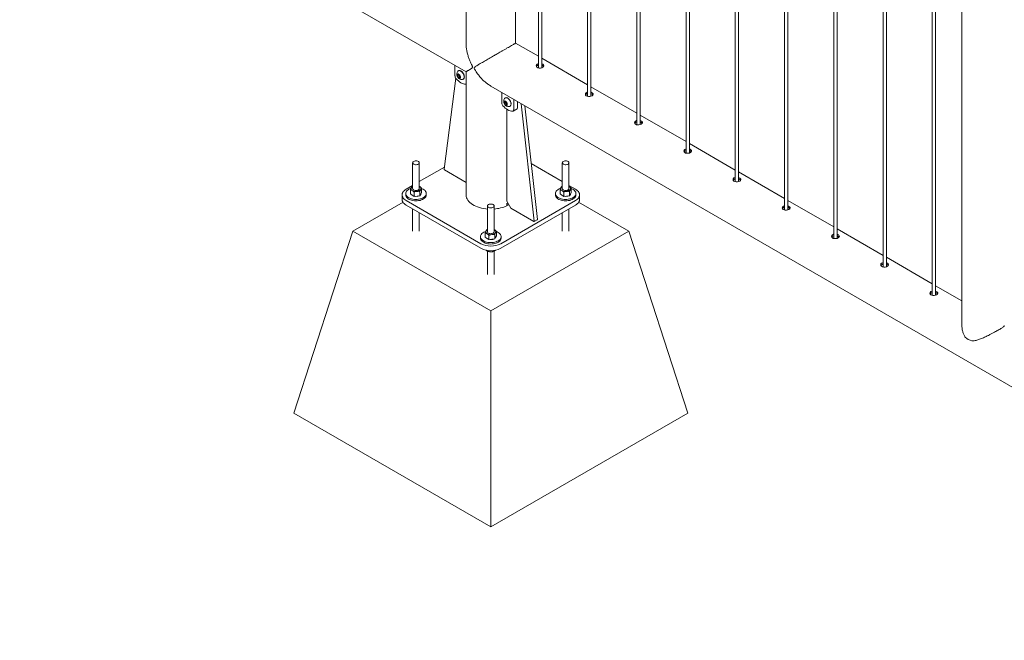
# Paper-space layout 'Sheet2' of a CAD drawing. Units: millimetres. Extents: x 0 to 42, y 0 to 29.8.
# Drawn here: x 31.4 to 33.2, y 17.5 to 18.6 of the extents above; entities that cross this region are included whole.
import ezdxf

# ---------------------------------------------------------------- set-up
doc = ezdxf.new("R2010")
doc.units = ezdxf.units.MM

psp = doc.layouts.new('Sheet2')

# ---------------------------------------------------------------- linework, layer by layer
at = {"color": 7, "linetype": 'Continuous', "lineweight": 0}
for p, q in [((32.2052, 21.6312), (32.2052, 18.5589)), ((32.2941, 18.5608), (32.2941, 21.5798)), ((32.3351, 21.5562), (32.3351, 18.5164)), ((32.3411, 18.5167), (32.3411, 21.5527)), ((32.4235, 21.5052), (32.4235, 18.4654)), ((32.4295, 18.4657), (32.4295, 21.5017)), ((32.5118, 21.4541), (32.5118, 18.4144)), ((32.5178, 18.4146), (32.5178, 21.4507)), ((32.6002, 21.4031), (32.6002, 18.3633)), ((32.6062, 18.3636), (32.6062, 21.3996)), ((32.6886, 21.3521), (32.6886, 18.3123)), ((32.6946, 18.3126), (32.6946, 21.3486)), ((32.777, 21.3011), (32.777, 18.2613)), ((32.783, 18.2616), (32.783, 21.2976)), ((32.8654, 21.25), (32.8654, 18.2103)), ((32.8714, 18.2105), (32.8714, 21.2466)), ((32.9538, 21.199), (32.9538, 18.1592)), ((32.9598, 18.1595), (32.9598, 21.1955)), ((33.0422, 21.148), (33.0422, 18.1082)), ((33.0482, 18.1085), (33.0482, 21.1445)), ((33.0955, 21.116), (33.0955, 18.0538)), ((30.482, 19.5043), (32.2052, 18.5095)), ((32.2052, 18.558), (32.2053, 18.5604)), ((32.3351, 18.5372), (32.2941, 18.5608)), ((32.4235, 18.4862), (32.3411, 18.5337)), ((32.1853, 18.521), (32.1853, 18.502)), ((32.1916, 18.5113), (32.1913, 18.5112)), ((32.2052, 18.5096), (32.2052, 18.2886)), ((32.3318, 18.5194), (32.3317, 18.5185)), ((32.1867, 18.498), (32.166, 18.3345)), ((32.1899, 18.5042), (32.192, 18.5043)), ((32.1899, 18.5013), (32.1899, 18.5042)), ((32.1921, 18.5026), (32.1899, 18.5013)), ((32.192, 18.4987), (32.1899, 18.5013)), ((32.192, 18.5043), (32.1942, 18.5017)), ((32.1942, 18.4999), (32.192, 18.4987)), ((32.1942, 18.4989), (32.192, 18.4987)), ((32.1921, 18.5042), (32.1921, 18.504)), ((32.1921, 18.504), (32.1921, 18.5042)), ((32.1921, 18.5026), (32.1921, 18.504)), ((32.1932, 18.5013), (32.1921, 18.5026)), ((32.1942, 18.5001), (32.1932, 18.5013)), ((32.1942, 18.5017), (32.1942, 18.4989)), ((32.2, 18.496), (32.2003, 18.4962)), ((32.2497, 18.4838), (33.973, 17.489)), ((32.5118, 18.4351), (32.4295, 18.4827)), ((32.2695, 18.4724), (32.2695, 18.4534)), ((32.2741, 18.4556), (32.2762, 18.4558)), ((32.2741, 18.4528), (32.2741, 18.4556)), ((32.2757, 18.4628), (32.2754, 18.4626)), ((32.2762, 18.4558), (32.2783, 18.4531)), ((32.2763, 18.4557), (32.2763, 18.4554)), ((32.2763, 18.4554), (32.2763, 18.4557)), ((32.2907, 18.4411), (32.2907, 18.4602)), ((32.2978, 18.4452), (32.2978, 18.4561)), ((32.2763, 18.454), (32.2741, 18.4528)), ((32.2762, 18.4501), (32.2741, 18.4528)), ((32.2783, 18.4513), (32.2762, 18.4501)), ((32.2783, 18.4503), (32.2762, 18.4501)), ((32.2763, 18.454), (32.2763, 18.4554)), ((32.2773, 18.4527), (32.2763, 18.454)), ((32.2783, 18.4515), (32.2773, 18.4527)), ((32.2783, 18.4531), (32.2783, 18.4503)), ((32.2783, 18.277), (32.2783, 18.4424)), ((32.2842, 18.4475), (32.2845, 18.4476)), ((32.2897, 18.4388), (32.2967, 18.4429)), ((32.3044, 18.4522), (32.3277, 18.2412)), ((32.3108, 18.4485), (32.3333, 18.2445)), ((32.6002, 18.3841), (32.5178, 18.4317)), ((32.6886, 18.3331), (32.6062, 18.3807)), ((32.1093, 18.3461), (32.1093, 18.2998)), ((32.1213, 18.2998), (32.1213, 18.3461)), ((32.1665, 18.3385), (32.1213, 18.3124)), ((32.1667, 18.3332), (32.2052, 18.311)), ((32.378, 18.3124), (32.3223, 18.3446)), ((32.378, 18.3461), (32.378, 18.2998)), ((32.39, 18.2998), (32.39, 18.3461)), ((32.777, 18.2821), (32.6946, 18.3296)), ((32.1093, 18.3055), (32.0977, 18.2988)), ((32.1052, 18.2903), (32.1052, 18.298)), ((32.1084, 18.3037), (32.1093, 18.304)), ((32.1213, 18.3037), (32.122, 18.3033)), ((32.1213, 18.3037), (32.122, 18.3033)), ((32.1255, 18.2927), (32.1255, 18.3004)), ((32.3739, 18.2903), (32.3739, 18.298)), ((32.3771, 18.3037), (32.378, 18.304)), ((32.4017, 18.2988), (32.39, 18.3055)), ((32.39, 18.3037), (32.3907, 18.3033)), ((32.39, 18.3037), (32.3907, 18.3033)), ((32.3942, 18.2927), (32.3942, 18.3004)), ((32.0903, 18.2886), (32.0903, 18.2804)), ((32.0968, 18.291), (32.0968, 18.2886)), ((32.1052, 18.2903), (32.1086, 18.288)), ((32.1086, 18.288), (32.1121, 18.2858)), ((32.1121, 18.2858), (32.1121, 18.2935)), ((32.1172, 18.2864), (32.1121, 18.2858)), ((32.1223, 18.287), (32.1172, 18.2864)), ((32.1223, 18.287), (32.1223, 18.2947)), ((32.1223, 18.287), (32.1239, 18.2899)), ((32.1239, 18.2899), (32.1255, 18.2927)), ((32.1338, 18.2886), (32.1338, 18.291)), ((32.3655, 18.291), (32.3655, 18.2886)), ((32.3739, 18.2903), (32.3773, 18.288)), ((32.3773, 18.288), (32.3808, 18.2858)), ((32.3808, 18.2858), (32.3808, 18.2935)), ((32.3859, 18.2864), (32.3808, 18.2858)), ((32.391, 18.287), (32.3859, 18.2864)), ((32.391, 18.287), (32.391, 18.2947)), ((32.391, 18.287), (32.3926, 18.2899)), ((32.3926, 18.2899), (32.3942, 18.2927)), ((32.4025, 18.2886), (32.4025, 18.291)), ((32.409, 18.2804), (32.409, 18.2886)), ((32.0922, 18.2752), (32.0022, 18.2232)), ((32.0977, 18.2784), (32.232, 18.2008)), ((32.0977, 18.2702), (32.232, 18.1926)), ((32.1093, 18.2635), (32.1093, 18.2232)), ((32.2437, 18.2686), (32.2437, 18.2223)), ((32.2557, 18.2223), (32.2557, 18.2686)), ((32.2674, 18.2008), (32.4017, 18.2784)), ((32.2674, 18.1926), (32.4017, 18.2702)), ((32.2782, 18.2689), (32.2782, 18.2729)), ((32.2789, 18.2692), (32.2782, 18.2697)), ((32.2783, 18.277), (32.2854, 18.2647)), ((32.2789, 18.2733), (32.2789, 18.2692)), ((32.327, 18.2407), (32.2854, 18.2647)), ((32.39, 18.2232), (32.39, 18.2635)), ((32.4972, 18.2232), (32.4072, 18.2752)), ((32.8654, 18.231), (32.783, 18.2786)), ((32.1213, 18.2232), (32.1213, 18.2565)), ((32.3275, 18.2406), (32.3331, 18.2439)), ((32.378, 18.2565), (32.378, 18.2232)), ((32.2427, 18.2261), (32.2437, 18.2264)), ((32.2557, 18.2262), (32.2564, 18.2257)), ((32.2557, 18.2261), (32.2564, 18.2257)), ((32.9538, 18.18), (32.8714, 18.2276)), ((31.8961, 17.8966), (32.0022, 18.2232)), ((32.0022, 18.2232), (32.2497, 18.0804)), ((32.2312, 18.2135), (32.2312, 18.211)), ((32.2395, 18.2127), (32.2395, 18.2204)), ((32.2395, 18.2127), (32.243, 18.2105)), ((32.243, 18.2105), (32.2464, 18.2082)), ((32.2464, 18.2082), (32.2464, 18.2159)), ((32.2515, 18.2089), (32.2464, 18.2082)), ((32.2497, 18.0804), (32.4972, 18.2232)), ((32.2566, 18.2095), (32.2515, 18.2089)), ((32.2566, 18.2095), (32.2566, 18.2172)), ((32.2566, 18.2095), (32.2582, 18.2123)), ((32.2582, 18.2123), (32.2598, 18.2152)), ((32.2598, 18.2152), (32.2598, 18.2229)), ((32.2682, 18.211), (32.2682, 18.2135)), ((32.6032, 17.8966), (32.4972, 18.2232)), ((32.2423, 18.1891), (32.2423, 18.188)), ((32.2437, 18.1875), (32.2437, 18.1457)), ((32.2524, 18.1885), (32.2524, 18.1864)), ((32.2557, 18.1457), (32.2557, 18.1877)), ((33.0422, 18.129), (32.9598, 18.1766)), ((33.0955, 18.0982), (33.0482, 18.1255)), ((32.2497, 17.6925), (32.2497, 18.0804)), ((31.8961, 17.8966), (32.2497, 17.6925)), ((32.2497, 17.6925), (32.6032, 17.8966))]:
    psp.add_line(p, q, dxfattribs=at)
at = {"color": 7, "linetype": 'Continuous', "lineweight": 0, "flags": 128}
for points in [[(32.2019, 18.5), (32.2017, 18.5016), (32.2014, 18.5031), (32.2007, 18.5048), (32.1999, 18.5063), (32.1989, 18.5078), (32.1978, 18.5091), (32.1966, 18.5101), (32.1954, 18.5109), (32.1941, 18.5114), (32.1929, 18.5116), (32.1919, 18.5114), (32.191, 18.511), (32.1904, 18.5103)], [(32.2021, 18.5002), (32.202, 18.5017), (32.2016, 18.5033), (32.201, 18.5049), (32.2002, 18.5065), (32.1992, 18.5079), (32.1981, 18.5092), (32.1969, 18.5103), (32.1956, 18.5111), (32.1944, 18.5116), (32.1932, 18.5118), (32.1922, 18.5116), (32.1916, 18.5113)], [(32.3351, 18.524), (32.3343, 18.5239), (32.3326, 18.523), (32.3314, 18.5217), (32.331, 18.5202), (32.3314, 18.5187), (32.3325, 18.5175), (32.3343, 18.5166), (32.3364, 18.5161), (32.3388, 18.5162), (32.3411, 18.5167), (32.343, 18.5175), (32.3444, 18.5186), (32.3451, 18.5197), (32.345, 18.521), (32.3441, 18.5221), (32.3431, 18.5229), (32.3431, 18.5229)], [(32.1873, 18.4971), (32.1894, 18.495), (32.1915, 18.493), (32.1937, 18.4913), (32.1959, 18.4899), (32.1982, 18.4887), (32.2004, 18.4879), (32.2025, 18.4874), (32.2045, 18.4872)], [(32.1951, 18.4997), (32.195, 18.5008), (32.1947, 18.502), (32.1941, 18.5031), (32.1933, 18.504), (32.1925, 18.5048), (32.1916, 18.5053), (32.1908, 18.5055), (32.19, 18.5054), (32.1894, 18.505), (32.1891, 18.5042), (32.189, 18.5033), (32.1891, 18.5022), (32.1894, 18.5011), (32.19, 18.5), (32.1908, 18.499), (32.1916, 18.4982), (32.1925, 18.4977), (32.1933, 18.4975), (32.1941, 18.4977), (32.1947, 18.4981), (32.195, 18.4988), (32.1951, 18.4997)], [(32.1988, 18.4956), (32.1989, 18.4957), (32.1999, 18.496), (32.2007, 18.4966), (32.2014, 18.4975), (32.2017, 18.4987), (32.2019, 18.5)], [(32.2045, 18.4872), (32.205, 18.4872), (32.2052, 18.4873)], [(32.2793, 18.4512), (32.2792, 18.4522), (32.2788, 18.4534), (32.2782, 18.4545), (32.2775, 18.4555), (32.2766, 18.4562), (32.2758, 18.4567), (32.2749, 18.4569), (32.2742, 18.4568), (32.2736, 18.4564), (32.2732, 18.4557), (32.2731, 18.4547), (32.2732, 18.4537), (32.2736, 18.4525), (32.2742, 18.4514), (32.2749, 18.4504), (32.2758, 18.4497), (32.2766, 18.4492), (32.2775, 18.449), (32.2782, 18.4491), (32.2788, 18.4495), (32.2792, 18.4502), (32.2793, 18.4512)], [(32.286, 18.4515), (32.2859, 18.453), (32.2855, 18.4546), (32.2849, 18.4562), (32.2841, 18.4578), (32.2831, 18.4592), (32.282, 18.4605), (32.2808, 18.4616), (32.2795, 18.4624), (32.2783, 18.4628), (32.2771, 18.463), (32.276, 18.4629), (32.2751, 18.4624), (32.2745, 18.4618)], [(32.2863, 18.4516), (32.2861, 18.4531), (32.2858, 18.4547), (32.2852, 18.4563), (32.2843, 18.4579), (32.2834, 18.4594), (32.2822, 18.4606), (32.281, 18.4617), (32.2798, 18.4625), (32.2785, 18.463), (32.2774, 18.4632), (32.2763, 18.463), (32.2757, 18.4628)], [(32.4235, 18.473), (32.4227, 18.4728), (32.421, 18.4719), (32.4198, 18.4707), (32.4194, 18.4692), (32.4198, 18.4677), (32.4209, 18.4664), (32.4227, 18.4655), (32.4248, 18.4651), (32.4272, 18.4652), (32.4294, 18.4657), (32.4314, 18.4665), (32.4328, 18.4676), (32.4334, 18.4687), (32.4334, 18.4699), (32.4325, 18.4711), (32.4314, 18.4718), (32.4314, 18.4718)], [(32.2715, 18.4486), (32.2735, 18.4464), (32.2757, 18.4444), (32.2779, 18.4427), (32.2801, 18.4413), (32.2823, 18.4402), (32.2845, 18.4393), (32.2866, 18.4388), (32.2887, 18.4386)], [(32.283, 18.4471), (32.2831, 18.4471), (32.2841, 18.4474), (32.2849, 18.448), (32.2855, 18.4489), (32.2859, 18.4501), (32.286, 18.4515)], [(32.5118, 18.4219), (32.5111, 18.4218), (32.5093, 18.4209), (32.5082, 18.4197), (32.5078, 18.4182), (32.5082, 18.4167), (32.5093, 18.4154), (32.5111, 18.4145), (32.5132, 18.4141), (32.5155, 18.4142), (32.5178, 18.4146), (32.5198, 18.4155), (32.5212, 18.4165), (32.5218, 18.4177), (32.5217, 18.4189), (32.5209, 18.4201), (32.5198, 18.4208), (32.5198, 18.4208)], [(32.6002, 18.3709), (32.5995, 18.3708), (32.5977, 18.3699), (32.5966, 18.3686), (32.5962, 18.3672), (32.5966, 18.3657), (32.5977, 18.3644), (32.5994, 18.3635), (32.6016, 18.3631), (32.6039, 18.3631), (32.6062, 18.3636), (32.6082, 18.3645), (32.6095, 18.3655), (32.6102, 18.3667), (32.6101, 18.3679), (32.6092, 18.369), (32.6082, 18.3698), (32.6082, 18.3698)], [(32.1196, 18.3486), (32.1184, 18.3491), (32.117, 18.3495), (32.1155, 18.3496), (32.114, 18.3495), (32.1126, 18.3492), (32.1114, 18.3487), (32.1104, 18.3481), (32.1097, 18.3473), (32.1094, 18.3465), (32.1094, 18.3456), (32.1098, 18.3448), (32.1106, 18.344), (32.1117, 18.3434), (32.1129, 18.343), (32.1144, 18.3427), (32.1159, 18.3427), (32.1174, 18.3429), (32.1187, 18.3433), (32.1198, 18.3438), (32.1207, 18.3446), (32.1212, 18.3454), (32.1213, 18.3462), (32.1211, 18.3471), (32.1205, 18.3479), (32.1196, 18.3486)], [(32.3883, 18.3486), (32.3871, 18.3491), (32.3857, 18.3495), (32.3842, 18.3496), (32.3827, 18.3495), (32.3813, 18.3492), (32.3801, 18.3487), (32.3791, 18.3481), (32.3784, 18.3473), (32.3781, 18.3465), (32.3781, 18.3456), (32.3785, 18.3448), (32.3793, 18.344), (32.3804, 18.3434), (32.3816, 18.343), (32.3831, 18.3427), (32.3846, 18.3427), (32.3861, 18.3429), (32.3874, 18.3433), (32.3885, 18.3438), (32.3894, 18.3446), (32.3899, 18.3454), (32.39, 18.3462), (32.3898, 18.3471), (32.3892, 18.3479), (32.3883, 18.3486)], [(32.6886, 18.3199), (32.6879, 18.3198), (32.6861, 18.3189), (32.685, 18.3176), (32.6846, 18.3161), (32.6849, 18.3146), (32.6861, 18.3134), (32.6878, 18.3125), (32.69, 18.312), (32.6923, 18.3121), (32.6946, 18.3126), (32.6966, 18.3134), (32.6979, 18.3145), (32.6986, 18.3156), (32.6985, 18.3169), (32.6976, 18.318), (32.6966, 18.3188), (32.6966, 18.3188)], [(32.0977, 18.2988), (32.0956, 18.2975), (32.0939, 18.296), (32.0925, 18.2945), (32.0915, 18.2929), (32.0907, 18.2912), (32.0904, 18.2894), (32.0904, 18.2877), (32.0907, 18.286), (32.0915, 18.2843), (32.0925, 18.2826), (32.0939, 18.2811), (32.0956, 18.2797), (32.0977, 18.2784)], [(32.1061, 18.3003), (32.1047, 18.2998), (32.1027, 18.2988), (32.101, 18.2977), (32.0995, 18.2965), (32.0983, 18.2952), (32.0975, 18.2938), (32.097, 18.2923), (32.0968, 18.2908), (32.0971, 18.2893), (32.0976, 18.2879), (32.0986, 18.2865), (32.0998, 18.2852), (32.1014, 18.284), (32.1032, 18.283), (32.1053, 18.2821), (32.1075, 18.2813), (32.1099, 18.2808), (32.1124, 18.2805), (32.115, 18.2803), (32.1176, 18.2804), (32.1201, 18.2807), (32.1226, 18.2812), (32.1249, 18.2819), (32.127, 18.2827), (32.1289, 18.2837), (32.1305, 18.2849), (32.1318, 18.2862), (32.1328, 18.2875), (32.1335, 18.289), (32.1338, 18.2905), (32.1338, 18.292), (32.1334, 18.2934), (32.1326, 18.2948), (32.1315, 18.2962), (32.1301, 18.2974), (32.1284, 18.2986), (32.1284, 18.2986)], [(32.1093, 18.2998), (32.1093, 18.2998), (32.1095, 18.2989), (32.1101, 18.2981), (32.111, 18.2974), (32.1122, 18.2969), (32.1136, 18.2965), (32.1151, 18.2964), (32.1166, 18.2964)], [(32.1166, 18.2964), (32.118, 18.2967), (32.1192, 18.2972), (32.1202, 18.2979), (32.1209, 18.2986), (32.1213, 18.2995), (32.1213, 18.2998)], [(32.1284, 18.2986), (32.1265, 18.2995), (32.1255, 18.2999)], [(32.3748, 18.3003), (32.3734, 18.2998), (32.3714, 18.2988), (32.3697, 18.2977), (32.3682, 18.2965), (32.367, 18.2952), (32.3662, 18.2938), (32.3657, 18.2923), (32.3655, 18.2908), (32.3658, 18.2893), (32.3663, 18.2879), (32.3673, 18.2865), (32.3685, 18.2852), (32.3701, 18.284), (32.3719, 18.283), (32.374, 18.2821), (32.3762, 18.2813), (32.3786, 18.2808), (32.3811, 18.2805), (32.3837, 18.2803), (32.3863, 18.2804), (32.3888, 18.2807), (32.3913, 18.2812), (32.3936, 18.2819), (32.3957, 18.2827), (32.3976, 18.2837), (32.3992, 18.2849), (32.4005, 18.2862), (32.4015, 18.2875), (32.4022, 18.289), (32.4025, 18.2905), (32.4025, 18.292), (32.4021, 18.2934), (32.4013, 18.2948), (32.4002, 18.2962), (32.3988, 18.2974), (32.3971, 18.2986), (32.3971, 18.2986)], [(32.378, 18.2998), (32.378, 18.2998), (32.3782, 18.2989), (32.3788, 18.2981), (32.3797, 18.2974), (32.3809, 18.2969), (32.3823, 18.2965), (32.3838, 18.2964), (32.3853, 18.2964)], [(32.3853, 18.2964), (32.3867, 18.2967), (32.3879, 18.2972), (32.3889, 18.2979), (32.3896, 18.2986), (32.39, 18.2995), (32.39, 18.2998)], [(32.3971, 18.2986), (32.3952, 18.2995), (32.3942, 18.2999)], [(32.4017, 18.2784), (32.4037, 18.2797), (32.4054, 18.2811), (32.4068, 18.2826), (32.4079, 18.2843), (32.4086, 18.286), (32.409, 18.2877), (32.409, 18.2894), (32.4086, 18.2912), (32.4079, 18.2929), (32.4068, 18.2945), (32.4054, 18.296), (32.4037, 18.2975), (32.4017, 18.2988)], [(32.0977, 18.2702), (32.0956, 18.2715), (32.0939, 18.2729), (32.0925, 18.2745), (32.0915, 18.2761), (32.0907, 18.2778), (32.0904, 18.2795), (32.0903, 18.2804)], [(32.0968, 18.2886), (32.0968, 18.2884), (32.0971, 18.2869), (32.0976, 18.2854), (32.0986, 18.2841), (32.0998, 18.2828), (32.1014, 18.2816), (32.1032, 18.2805), (32.1053, 18.2796), (32.1075, 18.2789), (32.1099, 18.2784), (32.1124, 18.278), (32.115, 18.2779), (32.1176, 18.278), (32.1201, 18.2783), (32.1226, 18.2787), (32.1249, 18.2794), (32.127, 18.2803), (32.1289, 18.2813), (32.1305, 18.2824), (32.1318, 18.2837), (32.1328, 18.2851), (32.1335, 18.2865), (32.1338, 18.288), (32.1338, 18.2886)], [(32.2052, 18.2886), (32.2052, 18.288), (32.2055, 18.2857), (32.2061, 18.2834), (32.2071, 18.2812), (32.2084, 18.279), (32.2101, 18.2769), (32.212, 18.2749), (32.2143, 18.273), (32.2169, 18.2713), (32.2197, 18.2696), (32.2227, 18.2682), (32.226, 18.2668), (32.2295, 18.2657), (32.2331, 18.2648), (32.2369, 18.264), (32.2408, 18.2634), (32.2437, 18.2631)], [(32.3655, 18.2886), (32.3655, 18.2884), (32.3658, 18.2869), (32.3663, 18.2854), (32.3673, 18.2841), (32.3685, 18.2828), (32.3701, 18.2816), (32.3719, 18.2805), (32.374, 18.2796), (32.3762, 18.2789), (32.3786, 18.2784), (32.3811, 18.278), (32.3837, 18.2779), (32.3863, 18.278), (32.3888, 18.2783), (32.3913, 18.2787), (32.3936, 18.2794), (32.3957, 18.2803), (32.3976, 18.2813), (32.3992, 18.2824), (32.4005, 18.2837), (32.4015, 18.2851), (32.4022, 18.2865), (32.4025, 18.288), (32.4025, 18.2886)], [(32.409, 18.2804), (32.409, 18.2795), (32.4086, 18.2778), (32.4079, 18.2761), (32.4068, 18.2745), (32.4054, 18.2729), (32.4037, 18.2715), (32.4017, 18.2702)], [(32.2539, 18.271), (32.2527, 18.2716), (32.2514, 18.2719), (32.2499, 18.272), (32.2484, 18.272), (32.247, 18.2717), (32.2457, 18.2712), (32.2447, 18.2705), (32.244, 18.2698), (32.2437, 18.2689), (32.2438, 18.268), (32.2442, 18.2672), (32.2449, 18.2665), (32.246, 18.2658), (32.2473, 18.2654), (32.2487, 18.2652), (32.2502, 18.2651), (32.2517, 18.2653), (32.2531, 18.2657), (32.2542, 18.2663), (32.255, 18.267), (32.2555, 18.2678), (32.2557, 18.2687), (32.2554, 18.2695), (32.2548, 18.2703), (32.2539, 18.271)], [(32.777, 18.2689), (32.7763, 18.2687), (32.7745, 18.2678), (32.7734, 18.2666), (32.773, 18.2651), (32.7733, 18.2636), (32.7745, 18.2623), (32.7762, 18.2614), (32.7784, 18.261), (32.7807, 18.2611), (32.783, 18.2616), (32.7849, 18.2624), (32.7863, 18.2635), (32.787, 18.2646), (32.7869, 18.2658), (32.786, 18.267), (32.785, 18.2677), (32.785, 18.2677)], [(32.2404, 18.2227), (32.2391, 18.2222), (32.2371, 18.2213), (32.2353, 18.2202), (32.2338, 18.219), (32.2326, 18.2176), (32.2318, 18.2162), (32.2313, 18.2148), (32.2312, 18.2133), (32.2314, 18.2118), (32.232, 18.2103), (32.2329, 18.2089), (32.2342, 18.2076), (32.2357, 18.2065), (32.2375, 18.2054), (32.2396, 18.2045), (32.2419, 18.2038), (32.2443, 18.2032), (32.2468, 18.2029), (32.2494, 18.2028), (32.2519, 18.2029), (32.2545, 18.2031), (32.2569, 18.2036), (32.2592, 18.2043), (32.2613, 18.2052), (32.2632, 18.2062), (32.2648, 18.2073), (32.2662, 18.2086), (32.2672, 18.21), (32.2678, 18.2114), (32.2682, 18.2129), (32.2681, 18.2144), (32.2677, 18.2159), (32.2669, 18.2173), (32.2659, 18.2186), (32.2645, 18.2199), (32.2628, 18.221), (32.2628, 18.221)], [(32.2312, 18.211), (32.2312, 18.2108), (32.2314, 18.2093), (32.232, 18.2079), (32.2329, 18.2065), (32.2342, 18.2052), (32.2357, 18.204), (32.2375, 18.203), (32.2396, 18.2021), (32.2419, 18.2013), (32.2443, 18.2008), (32.2468, 18.2005), (32.2494, 18.2003), (32.2519, 18.2004), (32.2545, 18.2007), (32.2569, 18.2012), (32.2592, 18.2019), (32.2613, 18.2027), (32.2632, 18.2037), (32.2648, 18.2049), (32.2662, 18.2062), (32.2672, 18.2075), (32.2678, 18.209), (32.2682, 18.2105), (32.2682, 18.211)], [(32.2437, 18.2223), (32.2437, 18.2222), (32.2439, 18.2214), (32.2445, 18.2206), (32.2454, 18.2199), (32.2466, 18.2193), (32.2479, 18.219), (32.2494, 18.2188), (32.2509, 18.2189)], [(32.2509, 18.2189), (32.2523, 18.2192), (32.2536, 18.2197), (32.2546, 18.2203), (32.2553, 18.2211), (32.2556, 18.2219), (32.2557, 18.2223)], [(32.2628, 18.221), (32.2608, 18.222), (32.2598, 18.2224)], [(32.8654, 18.2178), (32.8647, 18.2177), (32.8629, 18.2168), (32.8618, 18.2156), (32.8613, 18.2141), (32.8617, 18.2126), (32.8629, 18.2113), (32.8646, 18.2104), (32.8668, 18.21), (32.8691, 18.21), (32.8714, 18.2105), (32.8733, 18.2114), (32.8747, 18.2124), (32.8754, 18.2136), (32.8753, 18.2148), (32.8744, 18.216), (32.8734, 18.2167), (32.8734, 18.2167)], [(32.9538, 18.1668), (32.953, 18.1667), (32.9513, 18.1658), (32.9501, 18.1645), (32.9497, 18.1631), (32.9501, 18.1616), (32.9512, 18.1603), (32.953, 18.1594), (32.9551, 18.159), (32.9575, 18.159), (32.9598, 18.1595), (32.9617, 18.1604), (32.9631, 18.1614), (32.9638, 18.1626), (32.9637, 18.1638), (32.9628, 18.1649), (32.9618, 18.1657), (32.9618, 18.1657)], [(33.0422, 18.1158), (33.0414, 18.1157), (33.0397, 18.1148), (33.0385, 18.1135), (33.0381, 18.112), (33.0385, 18.1105), (33.0396, 18.1093), (33.0414, 18.1084), (33.0435, 18.1079), (33.0459, 18.108), (33.0482, 18.1085), (33.0501, 18.1093), (33.0515, 18.1104), (33.0522, 18.1115), (33.0521, 18.1128), (33.0512, 18.1139), (33.0502, 18.1146), (33.0502, 18.1146)]]:
    psp.add_lwpolyline(points, dxfattribs=at)
at = {"color": 7, "linetype": 'Continuous', "lineweight": 0}
for centre, radius, start, end in [((32.1978, 18.5049), 0.00927, 143.7539, 276.2408), ((32.1931, 18.5023), 0.00775, 182.7706, 222.1794), ((32.1967, 18.5042), 0.0046, 182.6325, 219.7766), ((32.1963, 18.5037), 0.00396, 218.0623, 237.2324), ((32.1978, 18.4998), 0.00438, 305.5133, 5.7955), ((32.282, 18.4563), 0.00927, 143.7539, 276.2408), ((32.2772, 18.4538), 0.00775, 182.7715, 222.1811), ((32.2809, 18.4557), 0.0046, 182.6358, 219.7734), ((32.2805, 18.4552), 0.00396, 218.0623, 237.2324), ((32.2819, 18.4512), 0.00438, 305.5058, 5.803), ((32.2886, 18.4408), 0.00215, 273.2029, 10.0382), ((32.2953, 18.445), 0.0025, 305.4932, 5.8245), ((32.1675, 18.3345), 0.0015, 177.6304, 237.8967), ((32.1102, 18.2998), 0.00376, 153.9905, 245.9353), ((32.1122, 18.2979), 0.00644, 116.1238, 146.77), ((32.1168, 18.3036), 0.00886, 272.1277, 322.5442), ((32.1205, 18.2999), 0.00376, 333.9834, 65.9424), ((32.3789, 18.2998), 0.00376, 153.9834, 245.9424), ((32.3809, 18.2979), 0.00644, 116.1191, 146.7747), ((32.3855, 18.3036), 0.00886, 272.1298, 322.5421), ((32.3892, 18.2999), 0.00376, 333.9878, 65.938), ((32.1131, 18.294), 0.00783, 218.6205, 255.7583), ((32.1153, 18.308), 0.0134, 240.3107, 278.2453), ((32.1153, 18.3012), 0.0154, 262.4737, 276.8744), ((32.1158, 18.2984), 0.0126, 276.2451, 292.9081), ((32.1203, 18.2913), 0.00405, 310.694, 350.1006), ((32.3818, 18.294), 0.00783, 218.6204, 255.7584), ((32.384, 18.308), 0.0134, 240.3113, 278.2448), ((32.384, 18.3013), 0.0154, 262.4833, 276.8648), ((32.3845, 18.2985), 0.0126, 276.2652, 292.888), ((32.389, 18.2913), 0.00405, 310.7005, 350.1022), ((32.2515, 18.3266), 0.0636, 273.7823, 294.784), ((32.2577, 18.3153), 0.047, 295.719, 296.7555), ((32.2595, 18.3079), 0.0432, 296.7014, 301.0859), ((32.3328, 18.2443), 0.000538, 306.4244, 14.8923), ((32.2465, 18.2204), 0.00644, 116.1191, 146.7747), ((32.2548, 18.2223), 0.00376, 333.9834, 65.9424), ((32.3272, 18.241), 0.000455, 233.0918, 20.282), ((32.2445, 18.2222), 0.00376, 153.9878, 245.938), ((32.2474, 18.2165), 0.00783, 218.6204, 255.7584), ((32.2496, 18.2304), 0.0134, 240.3113, 278.2448), ((32.2497, 18.2237), 0.0154, 262.4833, 276.8648), ((32.2512, 18.226), 0.00886, 272.1298, 322.5421), ((32.2501, 18.2209), 0.0126, 276.2652, 292.888), ((32.2547, 18.2138), 0.00405, 310.7005, 350.1022), ((32.2497, 18.2348), 0.0383, 242.5242, 297.4758), ((32.2497, 18.2266), 0.0383, 242.524, 297.476), ((33.1248, 18.06), 0.0357, 228.9727, 251.0327)]:
    psp.add_arc(centre, radius, start, end, dxfattribs=at)
for points, knots in [([(32.2052, 18.5096), (32.2052, 18.5095), (32.2051, 18.5095), (32.2054, 18.5097), (32.2061, 18.5101), (32.2071, 18.5107), (32.2085, 18.5115), (32.2105, 18.5127), (32.2127, 18.514), (32.2146, 18.5152), (32.2157, 18.5161), (32.2164, 18.5167), (32.2167, 18.5173), (32.2168, 18.5179), (32.2166, 18.519), (32.2156, 18.5214), (32.214, 18.5248), (32.2118, 18.5297), (32.2097, 18.5353), (32.2078, 18.5416), (32.2063, 18.5481), (32.2053, 18.5549), (32.2053, 18.5594), (32.2052, 18.5618)], [0, 0, 0, 0, 0.014293, 0.069439, 0.126111, 0.182793, 0.245102, 0.307753, 0.3895, 0.437659, 0.45715, 0.476756, 0.487923, 0.494349, 0.504177, 0.526402, 0.576601, 0.627117, 0.698688, 0.770253, 0.844016, 0.91776, 1, 1, 1, 1]), ([(32.2941, 18.5607), (32.2941, 18.5608), (32.2942, 18.5608), (32.2939, 18.5606), (32.2932, 18.5603), (32.2918, 18.5594), (32.2895, 18.5581), (32.2866, 18.5564), (32.2832, 18.5545), (32.2792, 18.5522), (32.2749, 18.5497), (32.2703, 18.5471), (32.2651, 18.5441), (32.2592, 18.5406), (32.2535, 18.5373), (32.2486, 18.5345), (32.2445, 18.5321), (32.2405, 18.5298), (32.2366, 18.5275), (32.2326, 18.5252), (32.2285, 18.5228), (32.2248, 18.5206), (32.2223, 18.519), (32.2209, 18.518), (32.2202, 18.5174), (32.2198, 18.5167), (32.2197, 18.5161), (32.2199, 18.515), (32.2211, 18.5127), (32.2231, 18.5095), (32.2262, 18.5052), (32.2299, 18.5006), (32.2344, 18.4957), (32.2392, 18.4912), (32.2443, 18.4871), (32.248, 18.485), (32.2497, 18.4839)], [0, 0, 0, 0, 0.013572, 0.038902, 0.064225, 0.103206, 0.143186, 0.175936, 0.209601, 0.242372, 0.276181, 0.307801, 0.340163, 0.384419, 0.429944, 0.46048, 0.491024, 0.522413, 0.553807, 0.588318, 0.623019, 0.668296, 0.694969, 0.705765, 0.716624, 0.722809, 0.726368, 0.731812, 0.744122, 0.771926, 0.799904, 0.839546, 0.879183, 0.920039, 0.960883, 1, 1, 1, 1]), ([(32.3351, 18.5214), (32.3348, 18.5213), (32.3338, 18.5212), (32.3325, 18.5204), (32.3315, 18.5195), (32.3314, 18.5189), (32.3314, 18.5189)], [0, 0, 0, 0, 0.135528, 0.538389, 0.937037, 1, 1, 1, 1]), ([(32.3431, 18.5229), (32.3425, 18.5232), (32.3419, 18.5235), (32.3411, 18.5237), (32.3411, 18.5237)], [0, 0, 0, 0, 0.969818, 1, 1, 1, 1]), ([(32.3431, 18.5202), (32.3425, 18.5205), (32.3419, 18.5209), (32.3411, 18.5211), (32.3411, 18.5211)], [0, 0, 0, 0, 0.968752, 1, 1, 1, 1]), ([(32.3445, 18.5189), (32.3444, 18.5191), (32.3441, 18.5196), (32.3434, 18.52), (32.3431, 18.5202)], [0, 0, 0, 0, 0.419088, 1, 1, 1, 1]), ([(32.4235, 18.4704), (32.4232, 18.4703), (32.4222, 18.4702), (32.4209, 18.4694), (32.4199, 18.4685), (32.4198, 18.4679), (32.4198, 18.4678)], [0, 0, 0, 0, 0.135528, 0.538389, 0.937037, 1, 1, 1, 1]), ([(32.4314, 18.4718), (32.4309, 18.4722), (32.4303, 18.4725), (32.4295, 18.4727), (32.4295, 18.4727)], [0, 0, 0, 0, 0.969818, 1, 1, 1, 1]), ([(32.4314, 18.4692), (32.4309, 18.4695), (32.4303, 18.4699), (32.4295, 18.47), (32.4295, 18.47)], [0, 0, 0, 0, 0.968752, 1, 1, 1, 1]), ([(32.4329, 18.4678), (32.4328, 18.468), (32.4325, 18.4685), (32.4318, 18.4689), (32.4314, 18.4692)], [0, 0, 0, 0, 0.419088, 1, 1, 1, 1]), ([(32.5198, 18.4208), (32.5192, 18.4211), (32.5186, 18.4215), (32.5179, 18.4216), (32.5178, 18.4217)], [0, 0, 0, 0, 0.969818, 1, 1, 1, 1]), ([(32.5118, 18.4193), (32.5116, 18.4193), (32.5106, 18.4191), (32.5093, 18.4184), (32.5083, 18.4175), (32.5082, 18.4169), (32.5081, 18.4168)], [0, 0, 0, 0, 0.135528, 0.538389, 0.937037, 1, 1, 1, 1]), ([(32.5198, 18.4182), (32.5192, 18.4185), (32.5186, 18.4188), (32.5179, 18.419), (32.5178, 18.419)], [0, 0, 0, 0, 0.968752, 1, 1, 1, 1]), ([(32.5213, 18.4168), (32.5212, 18.417), (32.5209, 18.4175), (32.5202, 18.4179), (32.5198, 18.4182)], [0, 0, 0, 0, 0.419088, 1, 1, 1, 1]), ([(32.6002, 18.3683), (32.6, 18.3683), (32.599, 18.3681), (32.5977, 18.3673), (32.5967, 18.3664), (32.5965, 18.3659), (32.5965, 18.3658)], [0, 0, 0, 0, 0.135528, 0.538389, 0.937037, 1, 1, 1, 1]), ([(32.6082, 18.3698), (32.6076, 18.3701), (32.607, 18.3705), (32.6063, 18.3706), (32.6062, 18.3706)], [0, 0, 0, 0, 0.969818, 1, 1, 1, 1]), ([(32.6082, 18.3671), (32.6076, 18.3675), (32.607, 18.3678), (32.6063, 18.368), (32.6062, 18.368)], [0, 0, 0, 0, 0.968752, 1, 1, 1, 1]), ([(32.6097, 18.3658), (32.6096, 18.366), (32.6093, 18.3665), (32.6086, 18.3669), (32.6082, 18.3671)], [0, 0, 0, 0, 0.419088, 1, 1, 1, 1]), ([(32.6886, 18.3173), (32.6884, 18.3172), (32.6874, 18.3171), (32.6861, 18.3163), (32.6851, 18.3154), (32.6849, 18.3148), (32.6849, 18.3148)], [0, 0, 0, 0, 0.135528, 0.538389, 0.937037, 1, 1, 1, 1]), ([(32.6966, 18.3188), (32.696, 18.3191), (32.6954, 18.3194), (32.6946, 18.3196), (32.6946, 18.3196)], [0, 0, 0, 0, 0.969818, 1, 1, 1, 1]), ([(32.6966, 18.3161), (32.696, 18.3164), (32.6954, 18.3168), (32.6946, 18.317), (32.6946, 18.317)], [0, 0, 0, 0, 0.968752, 1, 1, 1, 1]), ([(32.6981, 18.3148), (32.698, 18.315), (32.6977, 18.3154), (32.697, 18.3159), (32.6966, 18.3161)], [0, 0, 0, 0, 0.419088, 1, 1, 1, 1]), ([(32.1052, 18.298), (32.1054, 18.2986), (32.106, 18.2999), (32.1065, 18.3009), (32.1068, 18.3015)], [0, 0, 0, 0, 0.495484, 1, 1, 1, 1]), ([(32.1086, 18.2964), (32.1085, 18.2964), (32.1079, 18.2968), (32.1067, 18.2974), (32.1057, 18.2978), (32.1052, 18.298)], [0, 0, 0, 0, 0.07007, 0.530777, 1, 1, 1, 1]), ([(32.1068, 18.3015), (32.1068, 18.3015), (32.1071, 18.302), (32.1077, 18.3029), (32.1081, 18.3034), (32.1084, 18.3037)], [0, 0, 0, 0, 0.07006, 0.530745, 1, 1, 1, 1]), ([(32.122, 18.3033), (32.1221, 18.3033), (32.1227, 18.3028), (32.1239, 18.3019), (32.125, 18.3009), (32.1255, 18.3004)], [0, 0, 0, 0, 0.070065, 0.530777, 1, 1, 1, 1]), ([(32.1239, 18.2982), (32.1238, 18.2982), (32.1236, 18.2976), (32.123, 18.2965), (32.1225, 18.2953), (32.1223, 18.2947)], [0, 0, 0, 0, 0.07006, 0.530765, 1, 1, 1, 1]), ([(32.1255, 18.3004), (32.1252, 18.3001), (32.1247, 18.2996), (32.1242, 18.2987), (32.1239, 18.2982)], [0, 0, 0, 0, 0.495504, 1, 1, 1, 1]), ([(32.3739, 18.298), (32.3741, 18.2986), (32.3747, 18.2999), (32.3752, 18.3009), (32.3755, 18.3015)], [0, 0, 0, 0, 0.495484, 1, 1, 1, 1]), ([(32.3773, 18.2964), (32.3772, 18.2964), (32.3766, 18.2968), (32.3754, 18.2974), (32.3744, 18.2978), (32.3739, 18.298)], [0, 0, 0, 0, 0.070065, 0.530777, 1, 1, 1, 1]), ([(32.3755, 18.3015), (32.3755, 18.3015), (32.3758, 18.302), (32.3764, 18.3029), (32.3768, 18.3034), (32.3771, 18.3037)], [0, 0, 0, 0, 0.07006, 0.530765, 1, 1, 1, 1]), ([(32.3907, 18.3033), (32.3908, 18.3033), (32.3914, 18.3028), (32.3926, 18.3019), (32.3937, 18.3009), (32.3942, 18.3004)], [0, 0, 0, 0, 0.07007, 0.530777, 1, 1, 1, 1]), ([(32.3926, 18.2982), (32.3925, 18.2982), (32.3923, 18.2976), (32.3917, 18.2965), (32.3912, 18.2953), (32.391, 18.2947)], [0, 0, 0, 0, 0.07006, 0.530745, 1, 1, 1, 1]), ([(32.3942, 18.3004), (32.3939, 18.3001), (32.3934, 18.2996), (32.3929, 18.2987), (32.3926, 18.2982)], [0, 0, 0, 0, 0.495484, 1, 1, 1, 1]), ([(32.1121, 18.2935), (32.1115, 18.294), (32.1104, 18.2951), (32.1092, 18.296), (32.1086, 18.2964)], [0, 0, 0, 0, 0.495466, 1, 1, 1, 1]), ([(32.1121, 18.2935), (32.1125, 18.2936), (32.1142, 18.2942), (32.1159, 18.2945), (32.1172, 18.2948)], [0, 0, 0, 0, 0.257541, 1, 1, 1, 1]), ([(32.1172, 18.2948), (32.1176, 18.2948), (32.1194, 18.295), (32.121, 18.2948), (32.1223, 18.2947)], [0, 0, 0, 0, 0.268656, 1, 1, 1, 1]), ([(32.3808, 18.2935), (32.3802, 18.294), (32.3791, 18.2951), (32.3779, 18.296), (32.3773, 18.2964)], [0, 0, 0, 0, 0.495446, 1, 1, 1, 1]), ([(32.3808, 18.2935), (32.3812, 18.2936), (32.3829, 18.2942), (32.3846, 18.2945), (32.3859, 18.2948)], [0, 0, 0, 0, 0.257613, 1, 1, 1, 1]), ([(32.3859, 18.2948), (32.3863, 18.2948), (32.3881, 18.295), (32.3897, 18.2948), (32.391, 18.2947)], [0, 0, 0, 0, 0.268631, 1, 1, 1, 1]), ([(32.777, 18.2663), (32.7768, 18.2662), (32.7758, 18.2661), (32.7745, 18.2653), (32.7735, 18.2644), (32.7733, 18.2638), (32.7733, 18.2637)], [0, 0, 0, 0, 0.135528, 0.538389, 0.937037, 1, 1, 1, 1]), ([(32.785, 18.2677), (32.7844, 18.2681), (32.7838, 18.2684), (32.783, 18.2686), (32.783, 18.2686)], [0, 0, 0, 0, 0.969818, 1, 1, 1, 1]), ([(32.785, 18.2651), (32.7844, 18.2654), (32.7838, 18.2658), (32.783, 18.2659), (32.783, 18.2659)], [0, 0, 0, 0, 0.968752, 1, 1, 1, 1]), ([(32.7865, 18.2637), (32.7864, 18.2639), (32.7861, 18.2644), (32.7854, 18.2648), (32.785, 18.2651)], [0, 0, 0, 0, 0.419088, 1, 1, 1, 1]), ([(32.2411, 18.2239), (32.2412, 18.224), (32.2415, 18.2245), (32.242, 18.2253), (32.2425, 18.2258), (32.2427, 18.2261)], [0, 0, 0, 0, 0.07006, 0.530765, 1, 1, 1, 1]), ([(32.2564, 18.2257), (32.2565, 18.2257), (32.2571, 18.2253), (32.2583, 18.2244), (32.2593, 18.2234), (32.2598, 18.2229)], [0, 0, 0, 0, 0.070065, 0.530777, 1, 1, 1, 1]), ([(32.2395, 18.2204), (32.2398, 18.221), (32.2403, 18.2223), (32.2408, 18.2234), (32.2411, 18.2239)], [0, 0, 0, 0, 0.495484, 1, 1, 1, 1]), ([(32.243, 18.2188), (32.2429, 18.2189), (32.2423, 18.2193), (32.2411, 18.2199), (32.24, 18.2202), (32.2395, 18.2204)], [0, 0, 0, 0, 0.07007, 0.530777, 1, 1, 1, 1]), ([(32.2464, 18.2159), (32.2459, 18.2165), (32.2447, 18.2176), (32.2436, 18.2184), (32.243, 18.2188)], [0, 0, 0, 0, 0.4954437, 1, 1, 1, 1]), ([(32.2464, 18.2159), (32.2469, 18.2161), (32.2485, 18.2167), (32.2502, 18.217), (32.2515, 18.2172)], [0, 0, 0, 0, 0.257558, 1, 1, 1, 1]), ([(32.2515, 18.2172), (32.252, 18.2172), (32.2537, 18.2174), (32.2554, 18.2173), (32.2566, 18.2172)], [0, 0, 0, 0, 0.268631, 1, 1, 1, 1]), ([(32.2582, 18.2207), (32.2582, 18.2206), (32.2579, 18.2201), (32.2574, 18.219), (32.2569, 18.2178), (32.2566, 18.2172)], [0, 0, 0, 0, 0.07006, 0.530745, 1, 1, 1, 1]), ([(32.2598, 18.2229), (32.2596, 18.2226), (32.2591, 18.222), (32.2585, 18.2211), (32.2582, 18.2207)], [0, 0, 0, 0, 0.495484, 1, 1, 1, 1]), ([(32.8654, 18.2152), (32.8651, 18.2152), (32.8642, 18.215), (32.8629, 18.2142), (32.8619, 18.2134), (32.8617, 18.2128), (32.8617, 18.2127)], [0, 0, 0, 0, 0.135528, 0.538389, 0.937037, 1, 1, 1, 1]), ([(32.8734, 18.2167), (32.8728, 18.217), (32.8722, 18.2174), (32.8714, 18.2175), (32.8714, 18.2176)], [0, 0, 0, 0, 0.969818, 1, 1, 1, 1]), ([(32.8734, 18.2141), (32.8728, 18.2144), (32.8722, 18.2147), (32.8714, 18.2149), (32.8714, 18.2149)], [0, 0, 0, 0, 0.968752, 1, 1, 1, 1]), ([(32.8749, 18.2127), (32.8747, 18.2129), (32.8744, 18.2134), (32.8738, 18.2138), (32.8734, 18.2141)], [0, 0, 0, 0, 0.419088, 1, 1, 1, 1]), ([(32.2415, 18.1893), (32.2416, 18.1892), (32.2418, 18.1886), (32.2421, 18.1883), (32.2423, 18.188)], [0, 0, 0, 0, 0.2621799, 1, 1, 1, 1]), ([(32.2423, 18.188), (32.2431, 18.1877), (32.2448, 18.1871), (32.2465, 18.1867), (32.2473, 18.1866)], [0, 0, 0, 0, 0.495497, 1, 1, 1, 1]), ([(32.2473, 18.1866), (32.2475, 18.1865), (32.2484, 18.1864), (32.2501, 18.1863), (32.2516, 18.1864), (32.2524, 18.1864)], [0, 0, 0, 0, 0.070064, 0.530801, 1, 1, 1, 1]), ([(32.2524, 18.1864), (32.2527, 18.1865), (32.2539, 18.1868), (32.2551, 18.1874), (32.256, 18.1879)], [0, 0, 0, 0, 0.25756, 1, 1, 1, 1]), ([(32.256, 18.1879), (32.2564, 18.1881), (32.257, 18.1885), (32.2577, 18.189), (32.258, 18.1893)], [0, 0, 0, 0, 0.5161949, 1, 1, 1, 1]), ([(32.9538, 18.1642), (32.9535, 18.1642), (32.9525, 18.164), (32.9512, 18.1632), (32.9502, 18.1623), (32.9501, 18.1618), (32.9501, 18.1617)], [0, 0, 0, 0, 0.135528, 0.538389, 0.937037, 1, 1, 1, 1]), ([(32.9618, 18.1657), (32.9612, 18.166), (32.9606, 18.1664), (32.9598, 18.1665), (32.9598, 18.1665)], [0, 0, 0, 0, 0.969818, 1, 1, 1, 1]), ([(32.9618, 18.163), (32.9612, 18.1634), (32.9606, 18.1637), (32.9598, 18.1639), (32.9598, 18.1639)], [0, 0, 0, 0, 0.968752, 1, 1, 1, 1]), ([(32.9633, 18.1617), (32.9631, 18.1619), (32.9628, 18.1624), (32.9622, 18.1628), (32.9618, 18.163)], [0, 0, 0, 0, 0.419088, 1, 1, 1, 1]), ([(33.0422, 18.1132), (33.0419, 18.1131), (33.0409, 18.113), (33.0396, 18.1122), (33.0386, 18.1113), (33.0385, 18.1107), (33.0385, 18.1107)], [0, 0, 0, 0, 0.135528, 0.538389, 0.937037, 1, 1, 1, 1]), ([(33.0502, 18.1146), (33.0496, 18.115), (33.049, 18.1153), (33.0482, 18.1155), (33.0482, 18.1155)], [0, 0, 0, 0, 0.969818, 1, 1, 1, 1]), ([(33.0502, 18.112), (33.0496, 18.1123), (33.049, 18.1127), (33.0482, 18.1129), (33.0482, 18.1129)], [0, 0, 0, 0, 0.968752, 1, 1, 1, 1]), ([(33.0517, 18.1107), (33.0515, 18.1109), (33.0512, 18.1113), (33.0505, 18.1118), (33.0502, 18.112)], [0, 0, 0, 0, 0.419088, 1, 1, 1, 1]), ([(33.0956, 18.0538), (33.0955, 18.0531), (33.0955, 18.05), (33.0963, 18.0451), (33.0981, 18.0392), (33.0999, 18.0354), (33.1011, 18.0335), (33.1014, 18.0331)], [0, 0, 0, 0, 0.093823, 0.4301, 0.680163, 0.935322, 1, 1, 1, 1]), ([(33.1132, 18.0263), (33.1147, 18.0263), (33.1172, 18.0264), (33.1208, 18.0272), (33.125, 18.0284), (33.1306, 18.0305), (33.1364, 18.0331), (33.1411, 18.0353), (33.1451, 18.0373), (33.1495, 18.0396), (33.1538, 18.0419), (33.1575, 18.044), (33.1608, 18.0459), (33.1641, 18.0478), (33.1669, 18.0496), (33.1692, 18.0511), (33.1708, 18.0524), (33.1716, 18.0533), (33.1715, 18.0537), (33.1715, 18.0538)], [0, 0, 0, 0, 0.062748, 0.105821, 0.148907, 0.237303, 0.327086, 0.3735, 0.419901, 0.481703, 0.54513, 0.591201, 0.638151, 0.69876, 0.761418, 0.821973, 0.884014, 0.967463, 1, 1, 1, 1])]:
    psp.add_open_spline(points, degree=3, knots=knots, dxfattribs=at)

doc.saveas('drawing.dxf')
